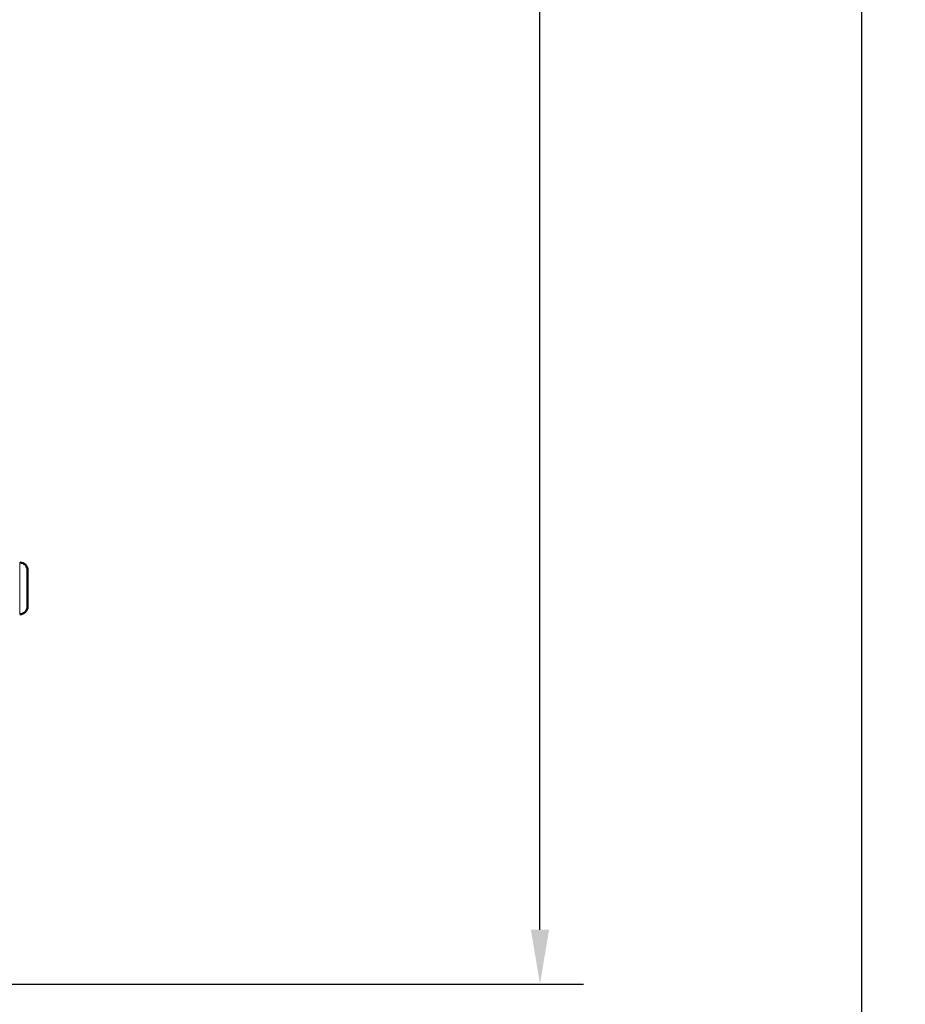
# Model space of a CAD drawing. Units: millimetres. Extents: x 1705 to 5219, y 184 to 4792.
# Drawn here: x 2832 to 3239, y 3017 to 3469 of the extents above; entities that cross this region are included whole.
import ezdxf

# ---------------------------------------------------------------- set-up
doc = ezdxf.new("R2010")
doc.units = ezdxf.units.MM
doc.header["$LTSCALE"] = 10
for name, color, linetype, lineweight in [('A1 contornos visíveis', 7, 'Continuous', 50), ('B1 arestas tangentes', 7, 'Continuous', 13), ('B2 linhas de cota', 7, 'Continuous', 25)]:
    doc.layers.add(name, color=color, linetype=linetype, lineweight=lineweight)
doc.styles.add('3_5', font='isocpeur.ttf')
doc.dimstyles.new('Siemsen Cota', dxfattribs={"dimscale": 10, "dimtxt": 3.5, "dimasz": 2.5, "dimexe": 2, "dimexo": 1, "dimgap": 0.3, "dimtad": 1, "dimdec": 1, "dimrnd": 1e-08, "dimtxsty": '3_5', "dimcen": 0.09, "dimdle": 10, "dimclrd": 7, "dimclre": 7, "dimclrt": 7, "dimadec": 0, "dimazin": 2, "dimtfac": 0.714286, "dimtmove": 0, "dimatfit": 3, "dimfxl": 0, "dimtolj": 1, "dimtzin": 0, "dimlwd": -1, "dimlwe": -1, "dimarcsym": 0})

# ---------------------------------------------------------------- blocks, each defined once
blk = doc.blocks.new('*D9')
at = {"layer": 'B2 linhas de cota', "color": 7}
for p, q in [((2533.71, 4542.81), (3239, 4542.81)), ((3219, 2609.81), (3219, 4517.81)), ((2825.79, 2584.81), (3239, 2584.81))]:
    blk.add_line(p, q, dxfattribs=at)
for points in [[(3214.83, 4517.81), (3223.17, 4517.81), (3219, 4542.81)], [(3214.83, 2609.81), (3223.17, 2609.81), (3219, 2584.81)]]:
    blk.add_solid(points, dxfattribs=at)
at = {"layer": 'Defpoints', "color": 0}
for p in [(2523.71, 4542.81), (3219, 4542.81), (2815.79, 2584.81)]:
    blk.add_point(p, dxfattribs=at)
at = {"layer": 'B2 linhas de cota', "color": 7, "insert": (3146, 3480), "char_height": 35, "attachment_point": 1, "rotation": 90, "style": '3_5'}
blk.add_mtext('\\A1;{\\H2x;1958}', dxfattribs=at)
blk = doc.blocks.new('*D10')
at = {"layer": 'B2 linhas de cota', "color": 7}
for p, q in [((2547.97, 4542.81), (3091, 4542.81)), ((3071, 3050.81), (3071, 4517.81)), ((2810.76, 3025.81), (3091, 3025.81))]:
    blk.add_line(p, q, dxfattribs=at)
for points in [[(3066.83, 4517.81), (3075.17, 4517.81), (3071, 4542.81)], [(3066.83, 3050.81), (3075.17, 3050.81), (3071, 3025.81)]]:
    blk.add_solid(points, dxfattribs=at)
at = {"layer": 'Defpoints', "color": 0}
for p in [(2537.97, 4542.81), (3071, 4542.81), (2800.76, 3025.81)]:
    blk.add_point(p, dxfattribs=at)
at = {"layer": 'B2 linhas de cota', "color": 7, "insert": (2998, 3703), "char_height": 35, "attachment_point": 1, "rotation": 90, "style": '3_5'}
blk.add_mtext('\\A1;{\\H2x;1517}', dxfattribs=at)

msp = doc.modelspace()

# ---------------------------------------------------------------- linework, layer by layer
at = {"layer": 'A1 contornos visíveis'}
for p, q in [((2831.87, 3219.66), (2831.74, 3219.66)), ((2835.37, 3216.16), (2835.37, 3199.46)), ((2831.87, 3195.96), (2831.74, 3195.96))]:
    msp.add_line(p, q, dxfattribs=at)
for centre, start, end in [((2831.87, 3216.16), 0, 90), ((2831.87, 3199.46), 270, 0)]:
    msp.add_arc(centre, 3.5, start, end, dxfattribs=at)
at = {"layer": 'B1 arestas tangentes'}
for p, q in [((2831.74, 3219.66), (2831.74, 3195.96)), ((2831.87, 3219.66), (2831.87, 3195.96))]:
    msp.add_line(p, q, dxfattribs=at)

# ---------------------------------------------------------------- dimensions: what is measured, and where the dimension line sits
at = {"layer": 'B2 linhas de cota', "color": 7}
for base, p1, p2, picture, middle in [((3219, 4542.81), (2815.79, 2584.81), (2523.71, 4542.81), '*D9', (3219, 3564)), ((3071, 4542.81), (2800.76, 3025.81), (2537.97, 4542.81), '*D10', (3071, 3780))]:
    dim = msp.add_linear_dim(base=base, p1=p1, p2=p2, angle=90, text='{\\H2x;<>}', dimstyle='Siemsen Cota', override={"dimtofl": 0, "dimatfit": 1}, dxfattribs=at)
    dim.commit()
    dim.dimension.update_dxf_attribs({"geometry": picture, "text_midpoint": middle, "dimtype": 160})

doc.saveas('drawing.dxf')
